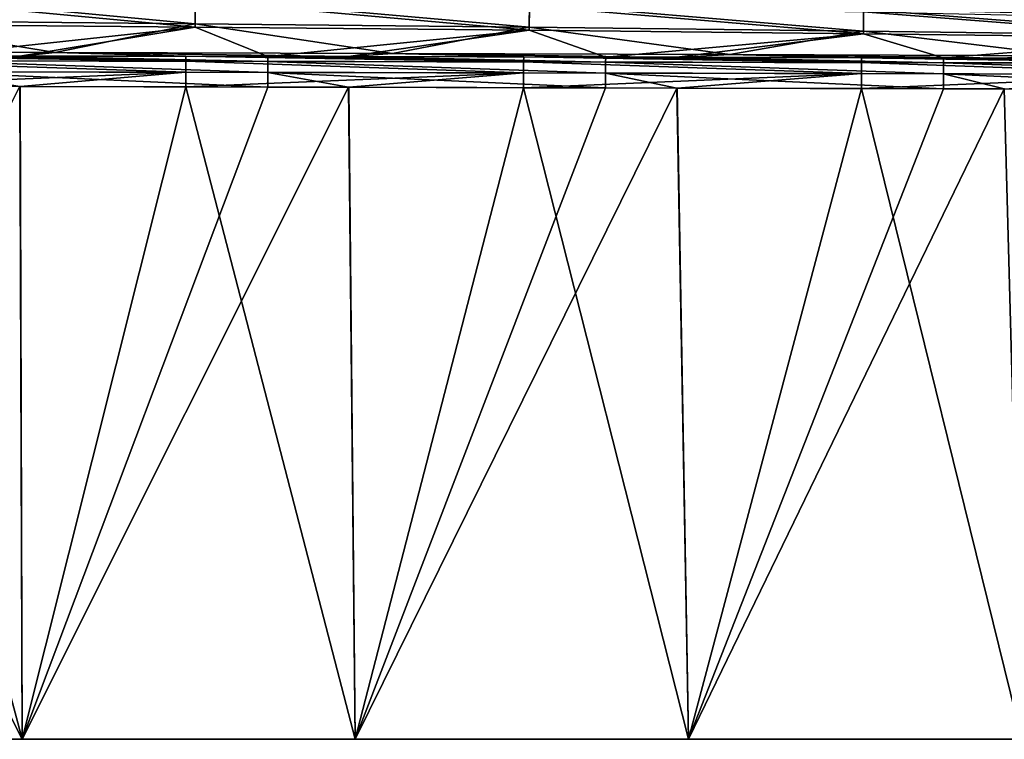
# Model space of a CAD drawing. Units: millimetres. Extents: x -101 to 83, y 68 to 156.
# Drawn here: x 39 to 54, y 68 to 79 of the extents above; entities that cross this region are included whole.
import ezdxf

# ---------------------------------------------------------------- set-up
doc = ezdxf.new("R2010")
doc.units = ezdxf.units.MM
doc.header["$LTSCALE"] = 65.185185
for name, color, linetype in [('1', 7, 'CONTINUOUS'), ('13', 7, 'CONTINUOUS'), ('17', 7, 'CONTINUOUS'), ('2', 7, 'CONTINUOUS'), ('5', 7, 'CONTINUOUS'), ('6', 7, 'CONTINUOUS')]:
    doc.layers.add(name, color=color, linetype=linetype)

msp = doc.modelspace()

# ---------------------------------------------------------------- linework, layer by layer
at = {"layer": '1', "linetype": 'Continuous'}
for points in [[(37.124, 78.649, 49.663), (42.074, 78.603, 49.661), (37.125, 79.07, 44.68), (37.124, 78.649, 49.663)], [(42.074, 78.555, -50.24), (37.124, 78.598, -50.241), (37.125, 79.023, -45.259), (42.074, 78.555, -50.24)], [(37.125, 79.07, 44.68), (42.074, 78.603, 49.661), (42.075, 78.994, 44.678), (37.125, 79.07, 44.68)], [(42.074, 78.555, -50.24), (37.125, 79.023, -45.259), (42.075, 78.95, -45.257), (42.074, 78.555, -50.24)], [(42.074, 78.603, 49.661), (47.024, 78.551, 49.66), (42.075, 78.994, 44.678), (42.074, 78.603, 49.661)], [(47.024, 78.507, -50.238), (42.074, 78.555, -50.24), (42.075, 78.95, -45.257), (47.024, 78.507, -50.238)], [(42.075, 78.994, 44.678), (47.024, 78.551, 49.66), (47.026, 78.908, 44.675), (42.075, 78.994, 44.678)], [(47.024, 78.507, -50.238), (42.075, 78.95, -45.257), (47.025, 78.868, -45.254), (47.024, 78.507, -50.238)], [(47.024, 78.551, 49.66), (51.974, 78.494, 49.658), (47.026, 78.908, 44.675), (47.024, 78.551, 49.66)], [(51.974, 78.454, -50.236), (47.024, 78.507, -50.238), (47.025, 78.868, -45.254), (51.974, 78.454, -50.236)], [(51.974, 78.454, -50.236), (47.025, 78.868, -45.254), (51.975, 78.778, -45.251), (51.974, 78.454, -50.236)], [(47.026, 78.908, 44.675), (51.974, 78.494, 49.658), (51.976, 78.813, 44.673), (47.026, 78.908, 44.675)], [(51.974, 78.494, 49.658), (56.924, 78.43, 49.656), (51.976, 78.813, 44.673), (51.974, 78.494, 49.658)], [(51.976, 78.813, 44.673), (56.924, 78.43, 49.656), (56.926, 78.708, 44.669), (51.976, 78.813, 44.673)], [(34.998, 78.19, 54.641), (39.998, 78.177, 54.641), (37.124, 78.649, 49.663), (34.998, 78.19, 54.641)], [(37.124, 78.649, 49.663), (39.998, 78.177, 54.641), (42.074, 78.603, 49.661), (37.124, 78.649, 49.663)], [(56.924, 78.396, -50.234), (51.974, 78.454, -50.236), (51.975, 78.778, -45.251), (56.924, 78.396, -50.234)], [(56.924, 78.396, -50.234), (51.975, 78.778, -45.251), (56.925, 78.677, -45.248), (56.924, 78.396, -50.234)], [(37.124, 78.598, -50.241), (42.074, 78.555, -50.24), (38.146, 78.128, -55.204), (37.124, 78.598, -50.241)], [(38.146, 78.128, -55.204), (42.074, 78.555, -50.24), (39.473, 78.125, -55.203), (38.146, 78.128, -55.204)], [(39.473, 78.125, -55.203), (42.074, 78.555, -50.24), (43.151, 78.118, -55.201), (39.473, 78.125, -55.203)], [(39.998, 78.177, 54.641), (44.997, 78.163, 54.64), (42.074, 78.603, 49.661), (39.998, 78.177, 54.641)], [(42.074, 78.603, 49.661), (44.997, 78.163, 54.64), (47.024, 78.551, 49.66), (42.074, 78.603, 49.661)], [(42.074, 78.555, -50.24), (47.024, 78.507, -50.238), (43.151, 78.118, -55.201), (42.074, 78.555, -50.24)], [(43.151, 78.118, -55.201), (47.024, 78.507, -50.238), (44.346, 78.116, -55.201), (43.151, 78.118, -55.201)], [(44.346, 78.116, -55.201), (47.024, 78.507, -50.238), (48.156, 78.108, -55.198), (44.346, 78.116, -55.201)], [(44.997, 78.163, 54.64), (49.997, 78.147, 54.64), (47.024, 78.551, 49.66), (44.997, 78.163, 54.64)], [(47.024, 78.551, 49.66), (49.997, 78.147, 54.64), (51.974, 78.494, 49.658), (47.024, 78.551, 49.66)], [(47.024, 78.507, -50.238), (51.974, 78.454, -50.236), (48.156, 78.108, -55.198), (47.024, 78.507, -50.238)], [(49.997, 78.147, 54.64), (54.997, 78.13, 54.639), (51.974, 78.494, 49.658), (49.997, 78.147, 54.64)], [(51.974, 78.494, 49.658), (54.997, 78.13, 54.639), (56.924, 78.43, 49.656), (51.974, 78.494, 49.658)], [(48.156, 78.108, -55.198), (51.974, 78.454, -50.236), (49.209, 78.106, -55.198), (48.156, 78.108, -55.198)], [(49.209, 78.106, -55.198), (51.974, 78.454, -50.236), (53.161, 78.096, -55.195), (49.209, 78.106, -55.198)], [(51.974, 78.454, -50.236), (56.924, 78.396, -50.234), (53.161, 78.096, -55.195), (51.974, 78.454, -50.236)], [(53.161, 78.096, -55.195), (56.924, 78.396, -50.234), (54.063, 78.094, -55.194), (53.161, 78.096, -55.195)], [(39.998, 78.177, 54.641), (34.998, 78.19, 54.641), (39.481, 78.125, 55.203), (39.998, 78.177, 54.641)], [(39.481, 78.125, 55.203), (34.998, 78.19, 54.641), (36.931, 78.13, 55.205), (39.481, 78.125, 55.203)], [(41.936, 78.121, 55.202), (39.998, 78.177, 54.641), (39.481, 78.125, 55.203), (41.936, 78.121, 55.202)], [(44.997, 78.163, 54.64), (39.998, 78.177, 54.641), (44.353, 78.116, 55.201), (44.997, 78.163, 54.64)], [(44.353, 78.116, 55.201), (39.998, 78.177, 54.641), (41.936, 78.121, 55.202), (44.353, 78.116, 55.201)], [(46.941, 78.111, 55.199), (44.997, 78.163, 54.64), (44.353, 78.116, 55.201), (46.941, 78.111, 55.199)], [(49.997, 78.147, 54.64), (44.997, 78.163, 54.64), (49.215, 78.105, 55.198), (49.997, 78.147, 54.64)], [(49.215, 78.105, 55.198), (44.997, 78.163, 54.64), (46.941, 78.111, 55.199), (49.215, 78.105, 55.198)], [(51.946, 78.099, 55.196), (49.997, 78.147, 54.64), (49.215, 78.105, 55.198), (51.946, 78.099, 55.196)], [(54.997, 78.13, 54.639), (49.997, 78.147, 54.64), (54.068, 78.094, 55.194), (54.997, 78.13, 54.639)], [(54.068, 78.094, 55.194), (49.997, 78.147, 54.64), (51.946, 78.099, 55.196), (54.068, 78.094, 55.194)]]:
    msp.add_3dface(points, dxfattribs=at)
at = {"layer": '13', "linetype": 'Continuous'}
for points in [[(36.931, 78.13, 55.205), (36.93, 78.056, 55.421), (41.935, 78.048, 55.42), (36.931, 78.13, 55.205)], [(36.93, 78.056, 55.421), (36.93, 77.893, 55.582), (41.935, 77.885, 55.582), (36.93, 78.056, 55.421)], [(41.935, 78.048, 55.42), (36.93, 78.056, 55.421), (41.935, 77.885, 55.582), (41.935, 78.048, 55.42)], [(39.481, 78.125, 55.203), (36.931, 78.13, 55.205), (41.935, 78.048, 55.42), (39.481, 78.125, 55.203)], [(41.936, 78.121, 55.202), (39.481, 78.125, 55.203), (41.935, 78.048, 55.42), (41.936, 78.121, 55.202)], [(41.936, 78.121, 55.202), (41.935, 78.048, 55.42), (46.94, 78.038, 55.419), (41.936, 78.121, 55.202)], [(44.353, 78.116, 55.201), (41.936, 78.121, 55.202), (46.94, 78.038, 55.419), (44.353, 78.116, 55.201)], [(46.941, 78.111, 55.199), (44.353, 78.116, 55.201), (46.94, 78.038, 55.419), (46.941, 78.111, 55.199)], [(46.941, 78.111, 55.199), (46.94, 78.038, 55.419), (51.945, 78.028, 55.417), (46.941, 78.111, 55.199)], [(49.215, 78.105, 55.198), (46.941, 78.111, 55.199), (51.945, 78.028, 55.417), (49.215, 78.105, 55.198)], [(51.946, 78.099, 55.196), (49.215, 78.105, 55.198), (51.945, 78.028, 55.417), (51.946, 78.099, 55.196)], [(51.946, 78.099, 55.196), (51.945, 78.028, 55.417), (56.95, 78.017, 55.416), (51.946, 78.099, 55.196)], [(54.068, 78.094, 55.194), (51.946, 78.099, 55.196), (56.95, 78.017, 55.416), (54.068, 78.094, 55.194)], [(41.935, 78.048, 55.42), (41.935, 77.885, 55.582), (46.94, 77.875, 55.582), (41.935, 78.048, 55.42)], [(46.94, 78.038, 55.419), (41.935, 78.048, 55.42), (46.94, 77.875, 55.582), (46.94, 78.038, 55.419)], [(46.94, 78.038, 55.419), (46.94, 77.875, 55.582), (51.945, 77.865, 55.583), (46.94, 78.038, 55.419)], [(51.945, 78.028, 55.417), (46.94, 78.038, 55.419), (51.945, 77.865, 55.583), (51.945, 78.028, 55.417)], [(51.945, 78.028, 55.417), (51.945, 77.865, 55.583), (56.95, 77.853, 55.583), (51.945, 78.028, 55.417)], [(56.95, 78.017, 55.416), (51.945, 78.028, 55.417), (56.95, 77.853, 55.583), (56.95, 78.017, 55.416)], [(36.93, 77.893, 55.582), (36.931, 77.676, 55.653), (41.935, 77.885, 55.582), (36.93, 77.893, 55.582)], [(36.931, 77.676, 55.653), (39.48, 77.671, 55.654), (41.935, 77.885, 55.582), (36.931, 77.676, 55.653)], [(39.48, 77.671, 55.654), (41.935, 77.667, 55.654), (41.935, 77.885, 55.582), (39.48, 77.671, 55.654)], [(41.935, 77.885, 55.582), (41.935, 77.667, 55.654), (46.94, 77.875, 55.582), (41.935, 77.885, 55.582)], [(41.935, 77.667, 55.654), (44.352, 77.662, 55.655), (46.94, 77.875, 55.582), (41.935, 77.667, 55.654)], [(44.352, 77.662, 55.655), (46.94, 77.656, 55.655), (46.94, 77.875, 55.582), (44.352, 77.662, 55.655)], [(46.94, 77.875, 55.582), (46.94, 77.656, 55.655), (51.945, 77.865, 55.583), (46.94, 77.875, 55.582)], [(46.94, 77.656, 55.655), (49.214, 77.651, 55.656), (51.945, 77.865, 55.583), (46.94, 77.656, 55.655)], [(49.214, 77.651, 55.656), (51.945, 77.644, 55.656), (51.945, 77.865, 55.583), (49.214, 77.651, 55.656)], [(51.945, 77.865, 55.583), (51.945, 77.644, 55.656), (56.95, 77.853, 55.583), (51.945, 77.865, 55.583)], [(51.945, 77.644, 55.656), (54.066, 77.639, 55.657), (56.95, 77.853, 55.583), (51.945, 77.644, 55.656)]]:
    msp.add_3dface(points, dxfattribs=at)
at = {"layer": '17', "linetype": 'Continuous'}
for points in [[(38.146, 78.128, -55.204), (43.15, 78.046, -55.42), (38.145, 78.054, -55.421), (38.146, 78.128, -55.204)], [(43.15, 78.046, -55.42), (43.15, 77.883, -55.582), (38.145, 78.054, -55.421), (43.15, 78.046, -55.42)], [(38.145, 78.054, -55.421), (43.15, 77.883, -55.582), (38.145, 77.891, -55.582), (38.145, 78.054, -55.421)], [(38.146, 78.128, -55.204), (39.473, 78.125, -55.203), (43.15, 78.046, -55.42), (38.146, 78.128, -55.204)], [(39.473, 78.125, -55.203), (43.151, 78.118, -55.201), (43.15, 78.046, -55.42), (39.473, 78.125, -55.203)], [(43.151, 78.118, -55.201), (48.155, 78.036, -55.418), (43.15, 78.046, -55.42), (43.151, 78.118, -55.201)], [(43.151, 78.118, -55.201), (44.346, 78.116, -55.201), (48.155, 78.036, -55.418), (43.151, 78.118, -55.201)], [(44.346, 78.116, -55.201), (48.156, 78.108, -55.198), (48.155, 78.036, -55.418), (44.346, 78.116, -55.201)], [(48.156, 78.108, -55.198), (53.16, 78.026, -55.417), (48.155, 78.036, -55.418), (48.156, 78.108, -55.198)], [(48.156, 78.108, -55.198), (49.209, 78.106, -55.198), (53.16, 78.026, -55.417), (48.156, 78.108, -55.198)], [(49.209, 78.106, -55.198), (53.161, 78.096, -55.195), (53.16, 78.026, -55.417), (49.209, 78.106, -55.198)], [(53.161, 78.096, -55.195), (58.165, 78.014, -55.415), (53.16, 78.026, -55.417), (53.161, 78.096, -55.195)], [(53.161, 78.096, -55.195), (54.063, 78.094, -55.194), (58.165, 78.014, -55.415), (53.161, 78.096, -55.195)], [(48.155, 78.036, -55.418), (48.155, 77.873, -55.582), (43.15, 78.046, -55.42), (48.155, 78.036, -55.418)], [(43.15, 78.046, -55.42), (48.155, 77.873, -55.582), (43.15, 77.883, -55.582), (43.15, 78.046, -55.42)], [(53.16, 78.026, -55.417), (53.16, 77.862, -55.583), (48.155, 78.036, -55.418), (53.16, 78.026, -55.417)], [(48.155, 78.036, -55.418), (53.16, 77.862, -55.583), (48.155, 77.873, -55.582), (48.155, 78.036, -55.418)], [(58.165, 78.014, -55.415), (58.165, 77.85, -55.583), (53.16, 78.026, -55.417), (58.165, 78.014, -55.415)], [(53.16, 78.026, -55.417), (58.165, 77.85, -55.583), (53.16, 77.862, -55.583), (53.16, 78.026, -55.417)], [(43.15, 77.664, -55.654), (39.473, 77.671, -55.654), (38.145, 77.891, -55.582), (43.15, 77.664, -55.654)], [(43.15, 77.883, -55.582), (43.15, 77.664, -55.654), (38.145, 77.891, -55.582), (43.15, 77.883, -55.582)], [(48.155, 77.653, -55.655), (44.345, 77.662, -55.655), (43.15, 77.883, -55.582), (48.155, 77.653, -55.655)], [(48.155, 77.873, -55.582), (48.155, 77.653, -55.655), (43.15, 77.883, -55.582), (48.155, 77.873, -55.582)], [(44.345, 77.662, -55.655), (43.15, 77.664, -55.654), (43.15, 77.883, -55.582), (44.345, 77.662, -55.655)], [(53.16, 77.641, -55.656), (49.208, 77.651, -55.656), (48.155, 77.873, -55.582), (53.16, 77.641, -55.656)], [(53.16, 77.862, -55.583), (53.16, 77.641, -55.656), (48.155, 77.873, -55.582), (53.16, 77.862, -55.583)], [(49.208, 77.651, -55.656), (48.155, 77.653, -55.655), (48.155, 77.873, -55.582), (49.208, 77.651, -55.656)], [(58.165, 77.628, -55.658), (54.061, 77.639, -55.657), (53.16, 77.862, -55.583), (58.165, 77.628, -55.658)], [(58.165, 77.85, -55.583), (58.165, 77.628, -55.658), (53.16, 77.862, -55.583), (58.165, 77.85, -55.583)], [(54.061, 77.639, -55.657), (53.16, 77.641, -55.656), (53.16, 77.862, -55.583), (54.061, 77.639, -55.657)]]:
    msp.add_3dface(points, dxfattribs=at)
at = {"layer": '2', "linetype": 'Continuous'}
for points in [[(39.508, 68, 56.5), (34.569, 68, 56.5), (38.922, 68, 53.605), (39.508, 68, 56.5)], [(39.508, 68, -56.5), (39.059, 68, -51.5), (34.569, 68, -56.5), (39.508, 68, -56.5)], [(43.787, 68, 53.605), (39.508, 68, 56.5), (38.922, 68, 53.605), (43.787, 68, 53.605)], [(43.787, 68, 53.605), (38.922, 68, 53.605), (39.059, 68, 48.6), (43.787, 68, 53.605)], [(43.941, 68, 48.6), (43.787, 68, 53.605), (39.059, 68, 48.6), (43.941, 68, 48.6)], [(43.941, 68, 48.6), (39.059, 68, 48.6), (43.941, 68, 43.595), (43.941, 68, 48.6)], [(43.941, 68, 43.595), (39.059, 68, 48.6), (39.059, 68, 43.595), (43.941, 68, 43.595)], [(43.941, 68, 43.595), (39.059, 68, 43.595), (43.941, 68, 38.59), (43.941, 68, 43.595)], [(43.941, 68, 38.59), (39.059, 68, 43.595), (39.059, 68, 38.59), (43.941, 68, 38.59)], [(43.941, 68, 38.59), (39.059, 68, 38.59), (43.941, 68, 33.585), (43.941, 68, 38.59)], [(43.941, 68, 33.585), (39.059, 68, 38.59), (39.059, 68, 33.585), (43.941, 68, 33.585)], [(43.941, 68, 33.585), (39.059, 68, 33.585), (43.941, 68, 28.58), (43.941, 68, 33.585)], [(43.941, 68, 28.58), (39.059, 68, 33.585), (39.059, 68, 28.58), (43.941, 68, 28.58)], [(43.941, 68, 28.58), (39.059, 68, 28.58), (43.941, 68, 23.575), (43.941, 68, 28.58)], [(43.941, 68, 23.575), (39.059, 68, 28.58), (39.059, 68, 23.575), (43.941, 68, 23.575)], [(43.941, 68, 23.575), (39.059, 68, 23.575), (43.941, 68, 18.57), (43.941, 68, 23.575)], [(43.941, 68, 18.57), (39.059, 68, 23.575), (39.059, 68, 18.57), (43.941, 68, 18.57)], [(43.941, 68, 18.57), (39.059, 68, 18.57), (43.941, 68, 13.565), (43.941, 68, 18.57)], [(43.941, 68, 13.565), (39.059, 68, 18.57), (39.059, 68, 13.565), (43.941, 68, 13.565)], [(43.941, 68, 13.565), (39.059, 68, 13.565), (43.941, 68, 8.56), (43.941, 68, 13.565)], [(43.941, 68, 8.56), (39.059, 68, 13.565), (39.059, 68, 8.56), (43.941, 68, 8.56)], [(43.941, 68, 8.56), (39.059, 68, 8.56), (43.941, 68, 3.555), (43.941, 68, 8.56)], [(43.941, 68, 3.555), (39.059, 68, 8.56), (39.059, 68, 3.555), (43.941, 68, 3.555)], [(43.941, 68, 3.555), (39.059, 68, 3.555), (43.941, 68, -1.45), (43.941, 68, 3.555)], [(43.941, 68, -1.45), (39.059, 68, 3.555), (39.059, 68, -1.45), (43.941, 68, -1.45)], [(43.941, 68, -1.45), (39.059, 68, -1.45), (43.941, 68, -6.455), (43.941, 68, -1.45)], [(43.941, 68, -6.455), (39.059, 68, -1.45), (39.059, 68, -6.455), (43.941, 68, -6.455)], [(43.941, 68, -6.455), (39.059, 68, -6.455), (43.941, 68, -11.46), (43.941, 68, -6.455)], [(43.941, 68, -11.46), (39.059, 68, -6.455), (39.059, 68, -11.46), (43.941, 68, -11.46)], [(43.941, 68, -11.46), (39.059, 68, -11.46), (43.941, 68, -16.465), (43.941, 68, -11.46)], [(43.941, 68, -16.465), (39.059, 68, -11.46), (39.059, 68, -16.465), (43.941, 68, -16.465)], [(43.941, 68, -16.465), (39.059, 68, -16.465), (43.941, 68, -21.47), (43.941, 68, -16.465)], [(43.941, 68, -21.47), (39.059, 68, -16.465), (39.059, 68, -21.47), (43.941, 68, -21.47)], [(43.941, 68, -21.47), (39.059, 68, -21.47), (43.941, 68, -26.475), (43.941, 68, -21.47)], [(43.941, 68, -26.475), (39.059, 68, -21.47), (39.059, 68, -26.475), (43.941, 68, -26.475)], [(43.941, 68, -26.475), (39.059, 68, -26.475), (43.941, 68, -31.48), (43.941, 68, -26.475)], [(43.941, 68, -31.48), (39.059, 68, -26.475), (39.059, 68, -31.48), (43.941, 68, -31.48)], [(43.941, 68, -31.48), (39.059, 68, -31.48), (43.941, 68, -36.485), (43.941, 68, -31.48)], [(43.941, 68, -36.485), (39.059, 68, -31.48), (39.059, 68, -36.485), (43.941, 68, -36.485)], [(43.941, 68, -36.485), (39.059, 68, -36.485), (43.941, 68, -41.49), (43.941, 68, -36.485)], [(43.941, 68, -41.49), (39.059, 68, -36.485), (39.059, 68, -41.49), (43.941, 68, -41.49)], [(43.941, 68, -41.49), (39.059, 68, -41.49), (43.941, 68, -46.495), (43.941, 68, -41.49)], [(43.941, 68, -46.495), (39.059, 68, -41.49), (39.059, 68, -46.495), (43.941, 68, -46.495)], [(43.941, 68, -46.495), (39.059, 68, -46.495), (43.941, 68, -51.5), (43.941, 68, -46.495)], [(43.941, 68, -51.5), (39.059, 68, -46.495), (39.059, 68, -51.5), (43.941, 68, -51.5)], [(43.941, 68, -51.5), (39.059, 68, -51.5), (39.508, 68, -56.5), (43.941, 68, -51.5)], [(44.446, 68, 56.5), (39.508, 68, 56.5), (43.787, 68, 53.605), (44.446, 68, 56.5)], [(44.446, 68, -56.5), (43.941, 68, -51.5), (39.508, 68, -56.5), (44.446, 68, -56.5)], [(48.652, 68, 53.605), (44.446, 68, 56.5), (43.787, 68, 53.605), (48.652, 68, 53.605)], [(48.652, 68, 53.605), (43.787, 68, 53.605), (43.941, 68, 48.6), (48.652, 68, 53.605)], [(48.824, 68, 48.6), (48.652, 68, 53.605), (43.941, 68, 48.6), (48.824, 68, 48.6)], [(48.824, 68, 48.6), (43.941, 68, 48.6), (48.824, 68, 43.595), (48.824, 68, 48.6)], [(48.824, 68, 43.595), (43.941, 68, 48.6), (43.941, 68, 43.595), (48.824, 68, 43.595)], [(48.824, 68, 43.595), (43.941, 68, 43.595), (48.824, 68, 38.59), (48.824, 68, 43.595)], [(48.824, 68, 38.59), (43.941, 68, 43.595), (43.941, 68, 38.59), (48.824, 68, 38.59)], [(48.824, 68, 38.59), (43.941, 68, 38.59), (48.824, 68, 33.585), (48.824, 68, 38.59)], [(48.824, 68, 33.585), (43.941, 68, 38.59), (43.941, 68, 33.585), (48.824, 68, 33.585)], [(48.824, 68, 33.585), (43.941, 68, 33.585), (48.824, 68, 28.58), (48.824, 68, 33.585)], [(48.824, 68, 28.58), (43.941, 68, 33.585), (43.941, 68, 28.58), (48.824, 68, 28.58)], [(48.824, 68, 28.58), (43.941, 68, 28.58), (48.824, 68, 23.575), (48.824, 68, 28.58)], [(48.824, 68, 23.575), (43.941, 68, 28.58), (43.941, 68, 23.575), (48.824, 68, 23.575)], [(48.824, 68, 23.575), (43.941, 68, 23.575), (48.824, 68, 18.57), (48.824, 68, 23.575)], [(48.824, 68, 18.57), (43.941, 68, 23.575), (43.941, 68, 18.57), (48.824, 68, 18.57)], [(48.824, 68, 18.57), (43.941, 68, 18.57), (48.824, 68, 13.565), (48.824, 68, 18.57)], [(48.824, 68, 13.565), (43.941, 68, 18.57), (43.941, 68, 13.565), (48.824, 68, 13.565)], [(48.824, 68, 13.565), (43.941, 68, 13.565), (48.824, 68, 8.56), (48.824, 68, 13.565)], [(48.824, 68, 8.56), (43.941, 68, 13.565), (43.941, 68, 8.56), (48.824, 68, 8.56)], [(48.824, 68, 8.56), (43.941, 68, 8.56), (48.824, 68, 3.555), (48.824, 68, 8.56)], [(48.824, 68, 3.555), (43.941, 68, 8.56), (43.941, 68, 3.555), (48.824, 68, 3.555)], [(48.824, 68, 3.555), (43.941, 68, 3.555), (48.824, 68, -1.45), (48.824, 68, 3.555)], [(48.824, 68, -1.45), (43.941, 68, 3.555), (43.941, 68, -1.45), (48.824, 68, -1.45)], [(48.824, 68, -1.45), (43.941, 68, -1.45), (48.824, 68, -6.455), (48.824, 68, -1.45)], [(48.824, 68, -6.455), (43.941, 68, -1.45), (43.941, 68, -6.455), (48.824, 68, -6.455)], [(48.824, 68, -6.455), (43.941, 68, -6.455), (48.824, 68, -11.46), (48.824, 68, -6.455)], [(48.824, 68, -11.46), (43.941, 68, -6.455), (43.941, 68, -11.46), (48.824, 68, -11.46)], [(48.824, 68, -11.46), (43.941, 68, -11.46), (48.824, 68, -16.465), (48.824, 68, -11.46)], [(48.824, 68, -16.465), (43.941, 68, -11.46), (43.941, 68, -16.465), (48.824, 68, -16.465)], [(48.824, 68, -16.465), (43.941, 68, -16.465), (48.824, 68, -21.47), (48.824, 68, -16.465)], [(48.824, 68, -21.47), (43.941, 68, -16.465), (43.941, 68, -21.47), (48.824, 68, -21.47)], [(48.824, 68, -21.47), (43.941, 68, -21.47), (48.824, 68, -26.475), (48.824, 68, -21.47)], [(48.824, 68, -26.475), (43.941, 68, -21.47), (43.941, 68, -26.475), (48.824, 68, -26.475)], [(48.824, 68, -26.475), (43.941, 68, -26.475), (48.824, 68, -31.48), (48.824, 68, -26.475)], [(48.824, 68, -31.48), (43.941, 68, -26.475), (43.941, 68, -31.48), (48.824, 68, -31.48)], [(48.824, 68, -31.48), (43.941, 68, -31.48), (48.824, 68, -36.485), (48.824, 68, -31.48)], [(48.824, 68, -36.485), (43.941, 68, -31.48), (43.941, 68, -36.485), (48.824, 68, -36.485)], [(48.824, 68, -36.485), (43.941, 68, -36.485), (48.824, 68, -41.49), (48.824, 68, -36.485)], [(48.824, 68, -41.49), (43.941, 68, -36.485), (43.941, 68, -41.49), (48.824, 68, -41.49)], [(48.824, 68, -41.49), (43.941, 68, -41.49), (48.824, 68, -46.495), (48.824, 68, -41.49)], [(48.824, 68, -46.495), (43.941, 68, -41.49), (43.941, 68, -46.495), (48.824, 68, -46.495)], [(48.824, 68, -46.495), (43.941, 68, -46.495), (48.824, 68, -51.5), (48.824, 68, -46.495)], [(48.824, 68, -51.5), (43.941, 68, -46.495), (43.941, 68, -51.5), (48.824, 68, -51.5)], [(48.824, 68, -51.5), (43.941, 68, -51.5), (44.446, 68, -56.5), (48.824, 68, -51.5)], [(49.385, 68, 56.5), (44.446, 68, 56.5), (48.652, 68, 53.605), (49.385, 68, 56.5)], [(49.385, 68, -56.5), (48.824, 68, -51.5), (44.446, 68, -56.5), (49.385, 68, -56.5)], [(53.517, 68, 53.605), (49.385, 68, 56.5), (48.652, 68, 53.605), (53.517, 68, 53.605)], [(53.517, 68, 53.605), (48.652, 68, 53.605), (48.824, 68, 48.6), (53.517, 68, 53.605)], [(53.706, 68, 48.6), (53.517, 68, 53.605), (48.824, 68, 48.6), (53.706, 68, 48.6)], [(53.706, 68, 48.6), (48.824, 68, 48.6), (53.706, 68, 43.595), (53.706, 68, 48.6)], [(53.706, 68, 43.595), (48.824, 68, 48.6), (48.824, 68, 43.595), (53.706, 68, 43.595)], [(53.706, 68, 43.595), (48.824, 68, 43.595), (53.706, 68, 38.59), (53.706, 68, 43.595)], [(53.706, 68, 38.59), (48.824, 68, 43.595), (48.824, 68, 38.59), (53.706, 68, 38.59)], [(53.706, 68, 38.59), (48.824, 68, 38.59), (53.706, 68, 33.585), (53.706, 68, 38.59)], [(53.706, 68, 33.585), (48.824, 68, 38.59), (48.824, 68, 33.585), (53.706, 68, 33.585)], [(53.706, 68, 33.585), (48.824, 68, 33.585), (53.706, 68, 28.58), (53.706, 68, 33.585)], [(53.706, 68, 28.58), (48.824, 68, 33.585), (48.824, 68, 28.58), (53.706, 68, 28.58)], [(53.706, 68, 28.58), (48.824, 68, 28.58), (53.706, 68, 23.575), (53.706, 68, 28.58)], [(53.706, 68, 23.575), (48.824, 68, 28.58), (48.824, 68, 23.575), (53.706, 68, 23.575)], [(53.706, 68, 23.575), (48.824, 68, 23.575), (53.706, 68, 18.57), (53.706, 68, 23.575)], [(53.706, 68, 18.57), (48.824, 68, 23.575), (48.824, 68, 18.57), (53.706, 68, 18.57)], [(53.706, 68, 18.57), (48.824, 68, 18.57), (53.706, 68, 13.565), (53.706, 68, 18.57)], [(53.706, 68, 13.565), (48.824, 68, 18.57), (48.824, 68, 13.565), (53.706, 68, 13.565)], [(53.706, 68, 13.565), (48.824, 68, 13.565), (53.706, 68, 8.56), (53.706, 68, 13.565)], [(53.706, 68, 8.56), (48.824, 68, 13.565), (48.824, 68, 8.56), (53.706, 68, 8.56)], [(53.706, 68, 8.56), (48.824, 68, 8.56), (53.706, 68, 3.555), (53.706, 68, 8.56)], [(53.706, 68, 3.555), (48.824, 68, 8.56), (48.824, 68, 3.555), (53.706, 68, 3.555)], [(53.706, 68, 3.555), (48.824, 68, 3.555), (53.706, 68, -1.45), (53.706, 68, 3.555)], [(53.706, 68, -1.45), (48.824, 68, 3.555), (48.824, 68, -1.45), (53.706, 68, -1.45)], [(53.706, 68, -1.45), (48.824, 68, -1.45), (53.706, 68, -6.455), (53.706, 68, -1.45)], [(53.706, 68, -6.455), (48.824, 68, -1.45), (48.824, 68, -6.455), (53.706, 68, -6.455)], [(53.706, 68, -6.455), (48.824, 68, -6.455), (53.706, 68, -11.46), (53.706, 68, -6.455)], [(53.706, 68, -11.46), (48.824, 68, -6.455), (48.824, 68, -11.46), (53.706, 68, -11.46)], [(53.706, 68, -11.46), (48.824, 68, -11.46), (53.706, 68, -16.465), (53.706, 68, -11.46)], [(53.706, 68, -16.465), (48.824, 68, -11.46), (48.824, 68, -16.465), (53.706, 68, -16.465)], [(53.706, 68, -16.465), (48.824, 68, -16.465), (53.706, 68, -21.47), (53.706, 68, -16.465)], [(53.706, 68, -21.47), (48.824, 68, -16.465), (48.824, 68, -21.47), (53.706, 68, -21.47)], [(53.706, 68, -21.47), (48.824, 68, -21.47), (53.706, 68, -26.475), (53.706, 68, -21.47)], [(53.706, 68, -26.475), (48.824, 68, -21.47), (48.824, 68, -26.475), (53.706, 68, -26.475)], [(53.706, 68, -26.475), (48.824, 68, -26.475), (53.706, 68, -31.48), (53.706, 68, -26.475)], [(53.706, 68, -31.48), (48.824, 68, -26.475), (48.824, 68, -31.48), (53.706, 68, -31.48)], [(53.706, 68, -31.48), (48.824, 68, -31.48), (53.706, 68, -36.485), (53.706, 68, -31.48)], [(53.706, 68, -36.485), (48.824, 68, -31.48), (48.824, 68, -36.485), (53.706, 68, -36.485)], [(53.706, 68, -36.485), (48.824, 68, -36.485), (53.706, 68, -41.49), (53.706, 68, -36.485)], [(53.706, 68, -41.49), (48.824, 68, -36.485), (48.824, 68, -41.49), (53.706, 68, -41.49)], [(53.706, 68, -41.49), (48.824, 68, -41.49), (53.706, 68, -46.495), (53.706, 68, -41.49)], [(53.706, 68, -46.495), (48.824, 68, -41.49), (48.824, 68, -46.495), (53.706, 68, -46.495)], [(53.706, 68, -46.495), (48.824, 68, -46.495), (53.706, 68, -51.5), (53.706, 68, -46.495)], [(53.706, 68, -51.5), (48.824, 68, -46.495), (48.824, 68, -51.5), (53.706, 68, -51.5)], [(53.706, 68, -51.5), (48.824, 68, -51.5), (49.385, 68, -56.5), (53.706, 68, -51.5)], [(54.323, 68, 56.5), (49.385, 68, 56.5), (53.517, 68, 53.605), (54.323, 68, 56.5)], [(54.323, 68, -56.5), (53.706, 68, -51.5), (49.385, 68, -56.5), (54.323, 68, -56.5)], [(58.383, 68, 53.605), (54.323, 68, 56.5), (53.517, 68, 53.605), (58.383, 68, 53.605)], [(58.383, 68, 53.605), (53.517, 68, 53.605), (53.706, 68, 48.6), (58.383, 68, 53.605)], [(58.588, 68, 48.6), (58.383, 68, 53.605), (53.706, 68, 48.6), (58.588, 68, 48.6)], [(58.588, 68, 48.6), (53.706, 68, 48.6), (58.588, 68, 43.595), (58.588, 68, 48.6)], [(58.588, 68, 43.595), (53.706, 68, 48.6), (53.706, 68, 43.595), (58.588, 68, 43.595)], [(58.588, 68, 43.595), (53.706, 68, 43.595), (58.588, 68, 38.59), (58.588, 68, 43.595)], [(58.588, 68, 38.59), (53.706, 68, 43.595), (53.706, 68, 38.59), (58.588, 68, 38.59)], [(58.588, 68, 38.59), (53.706, 68, 38.59), (58.588, 68, 33.585), (58.588, 68, 38.59)], [(58.588, 68, 33.585), (53.706, 68, 38.59), (53.706, 68, 33.585), (58.588, 68, 33.585)], [(58.588, 68, 33.585), (53.706, 68, 33.585), (58.588, 68, 28.58), (58.588, 68, 33.585)], [(58.588, 68, 28.58), (53.706, 68, 33.585), (53.706, 68, 28.58), (58.588, 68, 28.58)], [(58.588, 68, 28.58), (53.706, 68, 28.58), (58.588, 68, 23.575), (58.588, 68, 28.58)], [(58.588, 68, 23.575), (53.706, 68, 28.58), (53.706, 68, 23.575), (58.588, 68, 23.575)], [(58.588, 68, 23.575), (53.706, 68, 23.575), (58.588, 68, 18.57), (58.588, 68, 23.575)], [(58.588, 68, 18.57), (53.706, 68, 23.575), (53.706, 68, 18.57), (58.588, 68, 18.57)], [(58.588, 68, 18.57), (53.706, 68, 18.57), (58.588, 68, 13.565), (58.588, 68, 18.57)], [(58.588, 68, 13.565), (53.706, 68, 18.57), (53.706, 68, 13.565), (58.588, 68, 13.565)], [(58.588, 68, 13.565), (53.706, 68, 13.565), (58.588, 68, 8.56), (58.588, 68, 13.565)], [(58.588, 68, 8.56), (53.706, 68, 13.565), (53.706, 68, 8.56), (58.588, 68, 8.56)], [(58.588, 68, 8.56), (53.706, 68, 8.56), (58.588, 68, 3.555), (58.588, 68, 8.56)], [(58.588, 68, 3.555), (53.706, 68, 8.56), (53.706, 68, 3.555), (58.588, 68, 3.555)], [(58.588, 68, 3.555), (53.706, 68, 3.555), (58.588, 68, -1.45), (58.588, 68, 3.555)], [(58.588, 68, -1.45), (53.706, 68, 3.555), (53.706, 68, -1.45), (58.588, 68, -1.45)], [(58.588, 68, -1.45), (53.706, 68, -1.45), (58.588, 68, -6.455), (58.588, 68, -1.45)], [(58.588, 68, -6.455), (53.706, 68, -1.45), (53.706, 68, -6.455), (58.588, 68, -6.455)], [(58.588, 68, -6.455), (53.706, 68, -6.455), (58.588, 68, -11.46), (58.588, 68, -6.455)], [(58.588, 68, -11.46), (53.706, 68, -6.455), (53.706, 68, -11.46), (58.588, 68, -11.46)], [(58.588, 68, -11.46), (53.706, 68, -11.46), (58.588, 68, -16.465), (58.588, 68, -11.46)], [(58.588, 68, -16.465), (53.706, 68, -11.46), (53.706, 68, -16.465), (58.588, 68, -16.465)], [(58.588, 68, -16.465), (53.706, 68, -16.465), (58.588, 68, -21.47), (58.588, 68, -16.465)], [(58.588, 68, -21.47), (53.706, 68, -16.465), (53.706, 68, -21.47), (58.588, 68, -21.47)], [(58.588, 68, -21.47), (53.706, 68, -21.47), (58.588, 68, -26.475), (58.588, 68, -21.47)], [(58.588, 68, -26.475), (53.706, 68, -21.47), (53.706, 68, -26.475), (58.588, 68, -26.475)], [(58.588, 68, -26.475), (53.706, 68, -26.475), (58.588, 68, -31.48), (58.588, 68, -26.475)], [(58.588, 68, -31.48), (53.706, 68, -26.475), (53.706, 68, -31.48), (58.588, 68, -31.48)], [(58.588, 68, -31.48), (53.706, 68, -31.48), (58.588, 68, -36.485), (58.588, 68, -31.48)], [(58.588, 68, -36.485), (53.706, 68, -31.48), (53.706, 68, -36.485), (58.588, 68, -36.485)], [(58.588, 68, -36.485), (53.706, 68, -36.485), (58.588, 68, -41.49), (58.588, 68, -36.485)], [(58.588, 68, -41.49), (53.706, 68, -36.485), (53.706, 68, -41.49), (58.588, 68, -41.49)], [(58.588, 68, -41.49), (53.706, 68, -41.49), (58.588, 68, -46.495), (58.588, 68, -41.49)], [(58.588, 68, -46.495), (53.706, 68, -41.49), (53.706, 68, -46.495), (58.588, 68, -46.495)], [(58.588, 68, -46.495), (53.706, 68, -46.495), (58.588, 68, -51.5), (58.588, 68, -46.495)], [(58.588, 68, -51.5), (53.706, 68, -46.495), (53.706, 68, -51.5), (58.588, 68, -51.5)], [(58.588, 68, -51.5), (53.706, 68, -51.5), (54.323, 68, -56.5), (58.588, 68, -51.5)]]:
    msp.add_3dface(points, dxfattribs=at)
at = {"layer": '5', "linetype": 'Continuous'}
for points in [[(39.508, 68, -56.5), (34.569, 68, -56.5), (39.473, 77.671, -55.654), (39.508, 68, -56.5)], [(43.15, 77.664, -55.654), (39.508, 68, -56.5), (39.473, 77.671, -55.654), (43.15, 77.664, -55.654)], [(44.345, 77.662, -55.655), (39.508, 68, -56.5), (43.15, 77.664, -55.654), (44.345, 77.662, -55.655)], [(44.446, 68, -56.5), (39.508, 68, -56.5), (44.345, 77.662, -55.655), (44.446, 68, -56.5)], [(48.155, 77.653, -55.655), (44.446, 68, -56.5), (44.345, 77.662, -55.655), (48.155, 77.653, -55.655)], [(49.208, 77.651, -55.656), (44.446, 68, -56.5), (48.155, 77.653, -55.655), (49.208, 77.651, -55.656)], [(49.385, 68, -56.5), (44.446, 68, -56.5), (49.208, 77.651, -55.656), (49.385, 68, -56.5)], [(53.16, 77.641, -55.656), (49.385, 68, -56.5), (49.208, 77.651, -55.656), (53.16, 77.641, -55.656)], [(54.061, 77.639, -55.657), (49.385, 68, -56.5), (53.16, 77.641, -55.656), (54.061, 77.639, -55.657)], [(54.323, 68, -56.5), (49.385, 68, -56.5), (54.061, 77.639, -55.657), (54.323, 68, -56.5)], [(58.165, 77.628, -55.658), (54.323, 68, -56.5), (54.061, 77.639, -55.657), (58.165, 77.628, -55.658)]]:
    msp.add_3dface(points, dxfattribs=at)
at = {"layer": '6', "linetype": 'Continuous'}
for points in [[(34.569, 68, 56.5), (39.508, 68, 56.5), (34.598, 77.68, 55.653), (34.569, 68, 56.5)], [(34.598, 77.68, 55.653), (39.508, 68, 56.5), (36.931, 77.676, 55.653), (34.598, 77.68, 55.653)], [(36.931, 77.676, 55.653), (39.508, 68, 56.5), (39.48, 77.671, 55.654), (36.931, 77.676, 55.653)], [(39.48, 77.671, 55.654), (39.508, 68, 56.5), (41.935, 77.667, 55.654), (39.48, 77.671, 55.654)], [(39.508, 68, 56.5), (44.446, 68, 56.5), (41.935, 77.667, 55.654), (39.508, 68, 56.5)], [(41.935, 77.667, 55.654), (44.446, 68, 56.5), (44.352, 77.662, 55.655), (41.935, 77.667, 55.654)], [(44.352, 77.662, 55.655), (44.446, 68, 56.5), (46.94, 77.656, 55.655), (44.352, 77.662, 55.655)], [(44.446, 68, 56.5), (49.385, 68, 56.5), (46.94, 77.656, 55.655), (44.446, 68, 56.5)], [(46.94, 77.656, 55.655), (49.385, 68, 56.5), (49.214, 77.651, 55.656), (46.94, 77.656, 55.655)], [(49.214, 77.651, 55.656), (49.385, 68, 56.5), (51.945, 77.644, 55.656), (49.214, 77.651, 55.656)], [(49.385, 68, 56.5), (54.323, 68, 56.5), (51.945, 77.644, 55.656), (49.385, 68, 56.5)], [(51.945, 77.644, 55.656), (54.323, 68, 56.5), (54.066, 77.639, 55.657), (51.945, 77.644, 55.656)]]:
    msp.add_3dface(points, dxfattribs=at)

doc.saveas('drawing.dxf')
